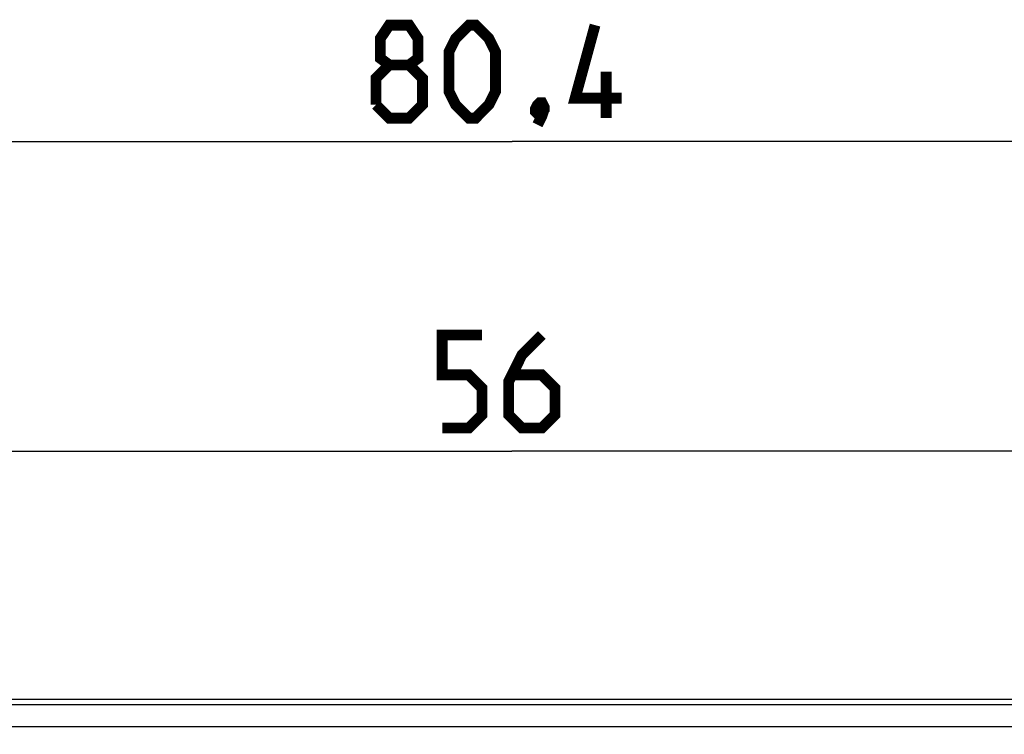
# Model space of a CAD drawing. Units: millimetres. Extents: x -90 to 50, y -40 to 63.
# Drawn here: x -16 to 16, y 39 to 63 of the extents above; entities that cross this region are included whole.
import ezdxf

# ---------------------------------------------------------------- set-up
doc = ezdxf.new("R2010")
doc.units = ezdxf.units.MM
doc.header["$LTSCALE"] = 16.335
doc.layers.get('0').update_dxf_attribs({"linetype": 'CONTINUOUS'})
doc.layers.add('DRAFT', color=7, linetype='CONTINUOUS')
doc.styles.get("Standard").update_dxf_attribs({"font": 'txt', "width": 0.8})
doc.dimstyles.new('DIMSTYLE_1', dxfattribs={"dimtxt": 3, "dimasz": 3, "dimexe": 1.5, "dimexo": 0.5, "dimgap": 0.75, "dimtad": 1, "dimdec": 1, "dimtxsty": 'STANDARD', "dimblk": '_FILLED', "dimblk1": '_FILLED', "dimblk2": '_FILLED', "dimcen": 0.09, "dimazin": 2, "dimtfac": 1, "dimtdec": 1, "dimtofl": 0, "dimtmove": 0, "dimatfit": 3, "dimldrblk": '_FILLED', "dimfxl": 1, "dimtolj": 1, "dimarcsym": 0})
doc.dimstyles.new('DIMSTYLE_2', dxfattribs={"dimtxt": 3, "dimasz": 3, "dimexe": 1.5, "dimexo": 0.5, "dimgap": 0.75, "dimtad": 1, "dimtxsty": 'STANDARD', "dimblk": '_FILLED', "dimblk1": '_FILLED', "dimblk2": '_FILLED', "dimcen": 0.09, "dimazin": 2, "dimtfac": 1, "dimtofl": 0, "dimtmove": 0, "dimatfit": 3, "dimldrblk": '_FILLED', "dimfxl": 1, "dimtolj": 1, "dimarcsym": 0})

# ---------------------------------------------------------------- blocks, each defined once
blk = doc.blocks.new('_FILLED')
at = {"color": 0, "linetype": 'BYBLOCK'}
blk.add_solid([(0, 0), (-1, 0.317), (-1, -0.317)], dxfattribs=at)
blk = doc.blocks.new('*D0')
at = {"color": 7, "linetype": 'CONTINUOUS'}
for p, q in [((-40.185, 37.912), (-40.185, 60.095)), ((40.182, 37.912), (40.182, 60.095)), ((-40.185, 58.595), (-0.002, 58.595)), ((40.182, 58.595), (-0.002, 58.595))]:
    blk.add_line(p, q, dxfattribs=at)
at = {"color": 7, "linetype": 'CONTINUOUS', "xscale": 3, "yscale": 3, "zscale": 3, "rotation": 180}
blk.add_blockref('_FILLED', (-40.185, 58.595), dxfattribs=at)
at = {"color": 7, "linetype": 'CONTINUOUS', "xscale": 3, "yscale": 3, "zscale": 3}
blk.add_blockref('_FILLED', (40.182, 58.595), dxfattribs=at)
blk = doc.blocks.new('*D4')
at = {"color": 7, "linetype": 'CONTINUOUS'}
for p, q in [((-28.007, 28.912), (-28.007, 50.095)), ((27.993, 28.912), (27.993, 50.095)), ((-28.007, 48.595), (-0.007, 48.595)), ((27.993, 48.595), (-0.007, 48.595))]:
    blk.add_line(p, q, dxfattribs=at)
at = {"color": 7, "linetype": 'CONTINUOUS', "xscale": 3, "yscale": 3, "zscale": 3, "rotation": 180}
blk.add_blockref('_FILLED', (-28.007, 48.595), dxfattribs=at)
at = {"color": 7, "linetype": 'CONTINUOUS', "xscale": 3, "yscale": 3, "zscale": 3}
blk.add_blockref('_FILLED', (27.993, 48.595), dxfattribs=at)

msp = doc.modelspace()

# ---------------------------------------------------------------- linework, layer by layer
at = {"color": 7, "linetype": 'CONTINUOUS'}
for p, q in [((36.998, 40.412), (-37.002, 40.412)), ((-37.002, 39.712), (36.998, 39.712))]:
    msp.add_line(p, q, dxfattribs=at)
at = {"color": 7, "linetype": 'CONTINUOUS', "const_width": 0.35}
for points in [[(-3.966, 61.06), (-4.252, 61.274), (-4.252, 61.917), (-3.966, 62.345), (-3.323, 62.345), (-3.038, 61.917), (-3.038, 61.274), (-3.323, 61.06), (-2.895, 60.631), (-2.895, 59.774), (-3.323, 59.345), (-3.966, 59.345), (-4.395, 59.774)], [(-2.038, 60.203), (-2.038, 61.488), (-1.823, 61.917), (-1.395, 62.345), (-1.18, 62.345), (-0.752, 61.917), (-0.538, 61.488), (-0.538, 60.203), (-0.752, 59.774), (-1.18, 59.345), (-1.395, 59.345), (-1.823, 59.774), (-2.038, 60.203)], [(3.534, 59.988), (2.034, 59.988), (2.677, 62.345)], [(-4.395, 59.774), (-4.395, 60.631), (-3.966, 61.06), (-3.323, 61.06)], [(3.034, 59.345), (3.034, 60.845)], [(0.962, 59.845), (1.034, 59.703), (1.034, 59.631), (0.891, 59.488), (0.82, 59.488), (0.748, 59.56), (0.748, 59.631), (0.82, 59.774), (0.891, 59.845), (0.962, 59.845)], [(1.034, 59.631), (0.962, 59.417), (0.82, 59.131)], [(-2.257, 49.345), (-1.4, 49.345), (-0.971, 49.774), (-0.971, 50.631), (-1.4, 51.06), (-2.257, 51.06), (-2.257, 52.345), (-0.971, 52.345)], [(0.957, 52.345), (0.315, 51.703), (-0.114, 50.845), (-0.114, 49.774), (0.315, 49.345), (0.957, 49.345), (1.386, 49.774), (1.386, 50.631), (0.957, 51.06), (0.029, 51.06)]]:
    msp.add_lwpolyline(points, dxfattribs=at)
at = {"layer": 'DRAFT', "color": 7, "linetype": 'CONTINUOUS'}
msp.add_line((-37.002, 40.595), (36.998, 40.595), dxfattribs=at)

# ---------------------------------------------------------------- dimensions: what is measured, and where the dimension line sits
at = {"color": 7, "linetype": 'CONTINUOUS'}
for base, p1, p2, dimstyle, picture, middle in [((40.182, 58.595), (-40.185, 37.412), (40.182, 37.412), 'DIMSTYLE_1', '*D0', (-4.395, 58.595)), ((27.993, 48.595), (-28.007, 28.412), (27.993, 28.412), 'DIMSTYLE_2', '*D4', (-2.257, 48.595))]:
    dim = msp.add_linear_dim(base=base, p1=p1, p2=p2, dimstyle=dimstyle, dxfattribs=at)
    dim.commit()
    dim.dimension.update_dxf_attribs({"geometry": picture, "text_midpoint": middle, "dimtype": 160})

doc.saveas('drawing.dxf')
